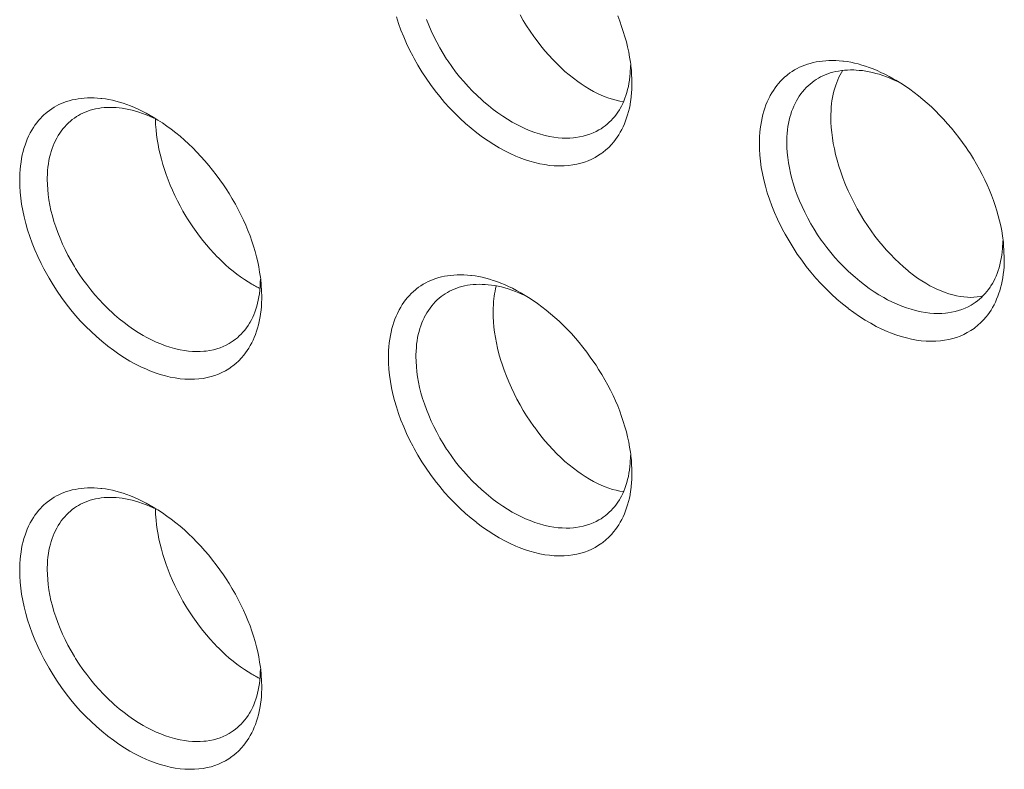
# Model space of a CAD drawing. Units: inches. Extents: x 0.5 to 16.1, y 0.5 to 11.2.
# Drawn here: x 10.5 to 10.6, y 7.4 to 7.5 of the extents above; entities that cross this region are included whole.
import ezdxf

# ---------------------------------------------------------------- set-up
doc = ezdxf.new("R2010")
doc.units = ezdxf.units.IN
doc.header["$MEASUREMENT"] = 0
doc.layers.add('art', color=7, linetype='Continuous', lineweight=0)

# ---------------------------------------------------------------- blocks, each defined once
blk = doc.blocks.new('Block_15')
at = {"layer": 'art', "color": 250, "lineweight": 20, "true_color": 0x231f20}
for p, q in [((10.56929, 7.49853), (10.56938, 7.49653)), ((10.62717, 7.47144), (10.62727, 7.4693)), ((10.51175, 7.46519), (10.51183, 7.46332)), ((10.56929, 7.4379), (10.56938, 7.4359)), ((10.51175, 7.40456), (10.51183, 7.40268))]:
    blk.add_line(p, q, dxfattribs=at)
for points in [[(10.56716, 7.50697), (10.56748, 7.50616), (10.56777, 7.50535), (10.56804, 7.50455), (10.56829, 7.50374), (10.56851, 7.50294), (10.5687, 7.50215), (10.56887, 7.50136), (10.56902, 7.50057), (10.56914, 7.49979)], [(10.56807, 7.49365), (10.56752, 7.49374), (10.56695, 7.49386), (10.56638, 7.49402), (10.5658, 7.4942), (10.56521, 7.49441), (10.56462, 7.49466), (10.56401, 7.49494), (10.56339, 7.49525), (10.56277, 7.49561), (10.56213, 7.49599), (10.56148, 7.49642), (10.56095, 7.49679), (10.56028, 7.49728), (10.55962, 7.49781), (10.55897, 7.49836), (10.55833, 7.49894), (10.5577, 7.49956), (10.55707, 7.5002), (10.55645, 7.50087), (10.55584, 7.50157), (10.55524, 7.50231), (10.55464, 7.50309), (10.55426, 7.5036), (10.55415, 7.50376), (10.55357, 7.50459), (10.55301, 7.50543), (10.55249, 7.50629), (10.55198, 7.50716)], [(10.56425, 7.48925), (10.56381, 7.48901), (10.56333, 7.48879), (10.56284, 7.48859), (10.56232, 7.48842), (10.56178, 7.48828), (10.56123, 7.48816), (10.56066, 7.48807), (10.56031, 7.48803), (10.55973, 7.48799), (10.55913, 7.48798), (10.55852, 7.488), (10.55789, 7.48805), (10.55724, 7.48813), (10.55658, 7.48825), (10.5559, 7.4884), (10.55569, 7.48845), (10.55499, 7.48864), (10.55428, 7.48887), (10.55356, 7.48914), (10.55284, 7.48944), (10.55211, 7.48977), (10.55138, 7.49015), (10.55078, 7.49047), (10.55004, 7.49091), (10.54929, 7.49139), (10.54855, 7.4919), (10.54781, 7.49245), (10.54707, 7.49303), (10.54634, 7.49365), (10.54603, 7.49392), (10.5453, 7.49459), (10.54459, 7.49529), (10.5439, 7.49601), (10.54323, 7.49676), (10.54259, 7.49753), (10.54196, 7.49831), (10.54136, 7.49912), (10.54079, 7.49995), (10.54057, 7.50027), (10.54003, 7.50113), (10.53952, 7.502), (10.53903, 7.50288), (10.53857, 7.50378), (10.53817, 7.50464), (10.53778, 7.50553), (10.53743, 7.50641)], [(10.56658, 7.48743), (10.56619, 7.48698), (10.56577, 7.48655), (10.56532, 7.48614), (10.56484, 7.48575), (10.56471, 7.48566), (10.5642, 7.48531), (10.56367, 7.48499), (10.56313, 7.48471), (10.56258, 7.48447), (10.56202, 7.48426), (10.56143, 7.48407), (10.56082, 7.48393), (10.56018, 7.48381), (10.55952, 7.48372), (10.55884, 7.48367), (10.55814, 7.48366), (10.55742, 7.48368), (10.55731, 7.48369), (10.55657, 7.48375), (10.55582, 7.48386), (10.55506, 7.484), (10.55428, 7.48418), (10.55348, 7.4844), (10.55267, 7.48467), (10.55184, 7.48498), (10.55132, 7.48519), (10.55047, 7.48558), (10.54961, 7.486), (10.54875, 7.48647), (10.54789, 7.48699), (10.54702, 7.48754), (10.54615, 7.48815), (10.54528, 7.4888), (10.54524, 7.48883), (10.54436, 7.48953), (10.5435, 7.49027), (10.54266, 7.49104), (10.54184, 7.49184), (10.54104, 7.49267), (10.54026, 7.49354), (10.5395, 7.49443), (10.53877, 7.49536), (10.53807, 7.49631), (10.53738, 7.49729), (10.53673, 7.49829), (10.53611, 7.49933), (10.53551, 7.50038), (10.53531, 7.50076), (10.53486, 7.50162), (10.53435, 7.50268), (10.53389, 7.50373), (10.53347, 7.50477), (10.53309, 7.50581), (10.53275, 7.50683)], [(10.58919, 7.48717), (10.5892, 7.48764), (10.58922, 7.48825), (10.58926, 7.48885), (10.58932, 7.48944), (10.5894, 7.49002), (10.5895, 7.49058), (10.58961, 7.49112), (10.58974, 7.49165), (10.58988, 7.49216), (10.59004, 7.49266), (10.59021, 7.49314), (10.5904, 7.4936), (10.5906, 7.49405), (10.59082, 7.49447), (10.59088, 7.4946), (10.59112, 7.49501), (10.59137, 7.4954), (10.59163, 7.49579), (10.5919, 7.49615), (10.59219, 7.4965), (10.59249, 7.49683), (10.59279, 7.49715), (10.59311, 7.49745), (10.59345, 7.49773), (10.59358, 7.49784), (10.59394, 7.49811), (10.5943, 7.49836), (10.59467, 7.49859), (10.59505, 7.4988), (10.59544, 7.499), (10.59584, 7.49917), (10.59625, 7.49934), (10.59667, 7.49948), (10.59711, 7.49961), (10.59756, 7.49973), (10.59803, 7.49983), (10.5985, 7.49991), (10.599, 7.49997), (10.5995, 7.50002), (10.60001, 7.50004), (10.60054, 7.50005), (10.60107, 7.50004), (10.60161, 7.50001), (10.60216, 7.49996), (10.60229, 7.49994), (10.60284, 7.49987), (10.6034, 7.49977), (10.60396, 7.49965), (10.60453, 7.49951), (10.6051, 7.49935), (10.60568, 7.49917), (10.60627, 7.49897), (10.60687, 7.49874), (10.60748, 7.49849), (10.60809, 7.49821), (10.60872, 7.49791), (10.60935, 7.49758), (10.61, 7.49722), (10.61017, 7.49712)], [(10.59836, 7.49731), (10.5987, 7.49749), (10.59906, 7.49767), (10.59943, 7.49783), (10.59982, 7.49797), (10.60022, 7.49811), (10.60063, 7.49822), (10.60106, 7.49832), (10.6015, 7.49841), (10.60195, 7.49848), (10.60242, 7.49853), (10.60289, 7.49856), (10.60337, 7.49858), (10.60386, 7.49858), (10.60424, 7.49856), (10.60473, 7.49852), (10.60523, 7.49847), (10.60574, 7.4984), (10.60625, 7.4983), (10.60677, 7.49819), (10.6073, 7.49805), (10.60783, 7.4979), (10.60837, 7.49772), (10.60893, 7.49752), (10.60949, 7.4973), (10.61006, 7.49705), (10.61064, 7.49678), (10.61118, 7.49651)], [(10.60031, 7.49126), (10.60031, 7.49167), (10.60033, 7.49225), (10.60037, 7.49281), (10.60043, 7.49336), (10.60048, 7.49379), (10.60057, 7.49431), (10.60067, 7.49481), (10.60078, 7.4953), (10.60091, 7.49577), (10.60106, 7.49622), (10.60121, 7.49665), (10.60138, 7.49706), (10.60156, 7.49746), (10.60175, 7.49784), (10.60196, 7.4982), (10.60217, 7.49854)], [(10.56907, 7.49759), (10.56906, 7.49754), (10.569, 7.49701), (10.56892, 7.4965), (10.56882, 7.496), (10.56871, 7.49552), (10.56859, 7.49505), (10.56845, 7.4946), (10.56829, 7.49417), (10.56813, 7.49375), (10.56795, 7.49334), (10.56775, 7.49296), (10.56755, 7.49259), (10.56744, 7.4924), (10.56721, 7.49204), (10.56696, 7.4917), (10.5667, 7.49136), (10.56643, 7.49104), (10.56614, 7.49073), (10.56585, 7.49044), (10.56554, 7.49017), (10.56523, 7.48991), (10.56491, 7.48967), (10.56459, 7.48945), (10.56425, 7.48925)], [(10.56938, 7.49653), (10.56938, 7.49619), (10.56936, 7.49558), (10.56932, 7.495), (10.56927, 7.49444), (10.5692, 7.49389), (10.56918, 7.49372), (10.56909, 7.49318), (10.56898, 7.49265), (10.56885, 7.49213), (10.56871, 7.49162), (10.56855, 7.49113), (10.56838, 7.49065), (10.5682, 7.49019), (10.568, 7.48974), (10.56779, 7.48932), (10.56757, 7.4889), (10.56734, 7.48851), (10.5671, 7.48813), (10.56684, 7.48777), (10.56658, 7.48743)], [(10.59345, 7.4873), (10.59346, 7.4876), (10.59347, 7.48817), (10.59351, 7.48872), (10.59356, 7.48925), (10.59363, 7.48977), (10.59371, 7.49027), (10.59382, 7.49075), (10.59393, 7.49122), (10.59406, 7.49168), (10.59421, 7.49211), (10.59437, 7.49254), (10.59454, 7.49294), (10.59473, 7.49334), (10.59474, 7.49337), (10.59495, 7.49376), (10.59517, 7.49413), (10.5954, 7.4945), (10.59566, 7.49485), (10.59592, 7.49519), (10.59619, 7.49552), (10.59648, 7.49583), (10.59678, 7.49612), (10.59708, 7.49639), (10.59739, 7.49665), (10.59771, 7.49689), (10.59803, 7.49711), (10.59836, 7.49731)], [(10.61119, 7.49651), (10.61189, 7.49605), (10.61258, 7.49557), (10.61327, 7.49507), (10.61395, 7.49454), (10.61462, 7.49399), (10.61528, 7.49342), (10.61594, 7.49283), (10.61658, 7.49221), (10.61722, 7.49157), (10.61784, 7.49091), (10.61846, 7.49023), (10.61906, 7.48953), (10.61964, 7.48881), (10.62022, 7.48807), (10.62078, 7.48731), (10.62133, 7.48653), (10.62162, 7.4861), (10.62199, 7.48554), (10.62249, 7.48474), (10.62296, 7.48393), (10.62341, 7.48313), (10.62384, 7.48232), (10.62424, 7.48152), (10.62461, 7.48071), (10.62496, 7.4799), (10.62529, 7.4791), (10.62559, 7.4783), (10.62586, 7.4775), (10.62611, 7.4767), (10.62634, 7.47591), (10.62654, 7.47512), (10.62672, 7.47433), (10.62687, 7.47355), (10.627, 7.47277)], [(10.47419, 7.48144), (10.4742, 7.48189), (10.47422, 7.4825), (10.47426, 7.4831), (10.47432, 7.48369), (10.4744, 7.48426), (10.47449, 7.48482), (10.4746, 7.48536), (10.47472, 7.48589), (10.47486, 7.48639), (10.47502, 7.48689), (10.47519, 7.48736), (10.47537, 7.48782), (10.47557, 7.48827), (10.47578, 7.48869), (10.47584, 7.48881), (10.47607, 7.48922), (10.47632, 7.48961), (10.47657, 7.48999), (10.47684, 7.49036), (10.47712, 7.4907), (10.47741, 7.49103), (10.47771, 7.49134), (10.47802, 7.49164), (10.47815, 7.49176), (10.47848, 7.49204), (10.47883, 7.4923), (10.47918, 7.49255), (10.47954, 7.49278), (10.47991, 7.49299), (10.48029, 7.49319), (10.48067, 7.49336), (10.48107, 7.49352), (10.48148, 7.49367), (10.48191, 7.4938), (10.48235, 7.49392), (10.4828, 7.49401), (10.48327, 7.4941), (10.48375, 7.49416), (10.48424, 7.49421), (10.48474, 7.49424), (10.48525, 7.49425), (10.48577, 7.49424), (10.4863, 7.49421), (10.48683, 7.49416), (10.48697, 7.49415), (10.48751, 7.49407), (10.48805, 7.49398), (10.4886, 7.49387), (10.48915, 7.49373), (10.48971, 7.49358), (10.49028, 7.4934), (10.49086, 7.49321), (10.49144, 7.49298), (10.49203, 7.49274), (10.49263, 7.49247), (10.49324, 7.49217), (10.49386, 7.49185), (10.4945, 7.4915), (10.49469, 7.49139)], [(10.48333, 7.49152), (10.48367, 7.49171), (10.48402, 7.49188), (10.48439, 7.49204), (10.48477, 7.49218), (10.48517, 7.49231), (10.48558, 7.49243), (10.486, 7.49252), (10.48643, 7.49261), (10.48688, 7.49267), (10.48734, 7.49272), (10.4878, 7.49275), (10.48827, 7.49276), (10.4887, 7.49276), (10.48918, 7.49273), (10.48966, 7.49269), (10.49015, 7.49263), (10.49065, 7.49255), (10.49116, 7.49245), (10.49168, 7.49233), (10.4922, 7.49218), (10.49273, 7.49202), (10.49328, 7.49183), (10.49383, 7.49162), (10.49439, 7.49139), (10.49497, 7.49113), (10.49505, 7.49109)], [(10.47849, 7.48155), (10.47849, 7.48183), (10.47851, 7.4824), (10.47854, 7.48295), (10.47859, 7.48349), (10.47866, 7.48401), (10.47874, 7.48451), (10.47884, 7.485), (10.47896, 7.48547), (10.47909, 7.48592), (10.47923, 7.48636), (10.47939, 7.48678), (10.47956, 7.48719), (10.47974, 7.48758), (10.47975, 7.48761), (10.47996, 7.48799), (10.48018, 7.48837), (10.48041, 7.48874), (10.48066, 7.48909), (10.48092, 7.48943), (10.48119, 7.48975), (10.48147, 7.49006), (10.48177, 7.49035), (10.48207, 7.49062), (10.48237, 7.49087), (10.48269, 7.49111), (10.48301, 7.49133), (10.48333, 7.49152)], [(10.49567, 7.4908), (10.49637, 7.49034), (10.49707, 7.48986), (10.49776, 7.48935), (10.49845, 7.48882), (10.49912, 7.48827), (10.49979, 7.48769), (10.50045, 7.48709), (10.5011, 7.48647), (10.50174, 7.48582), (10.50236, 7.48515), (10.50298, 7.48446), (10.50359, 7.48375), (10.50418, 7.48302), (10.50476, 7.48227), (10.50533, 7.48149), (10.50588, 7.4807), (10.50628, 7.48009), (10.50675, 7.47936), (10.50724, 7.47854), (10.50772, 7.47772), (10.50816, 7.4769), (10.50858, 7.47607), (10.50897, 7.47525), (10.50934, 7.47443), (10.50968, 7.47361), (10.51, 7.47279), (10.51029, 7.47197), (10.51055, 7.47116), (10.51079, 7.47035), (10.51101, 7.46955), (10.5112, 7.46875), (10.51136, 7.46795), (10.5115, 7.46716), (10.51162, 7.46637)], [(10.62398, 7.46345), (10.62352, 7.46335), (10.62304, 7.46329), (10.62255, 7.46324), (10.62205, 7.46323), (10.62153, 7.46325), (10.62099, 7.46329), (10.62043, 7.46337), (10.61986, 7.46347), (10.61928, 7.46361), (10.61867, 7.46378), (10.61806, 7.46399), (10.61743, 7.46423), (10.6168, 7.4645), (10.61635, 7.46471), (10.61571, 7.46504), (10.61507, 7.46541), (10.61443, 7.4658), (10.61379, 7.46623), (10.61314, 7.4667), (10.61248, 7.46721), (10.61227, 7.46739), (10.61158, 7.46797), (10.6109, 7.46859), (10.61023, 7.46924), (10.60956, 7.46992), (10.6089, 7.47064), (10.60842, 7.47119), (10.60778, 7.47196), (10.60716, 7.47275), (10.60656, 7.47357), (10.60598, 7.4744), (10.60543, 7.47525), (10.6049, 7.47612), (10.60439, 7.47701), (10.60391, 7.47791), (10.60345, 7.47884), (10.60301, 7.47977), (10.6026, 7.48073), (10.6025, 7.48099), (10.60218, 7.48179), (10.60185, 7.48272), (10.60155, 7.48364), (10.60128, 7.48455), (10.60105, 7.48543), (10.60085, 7.48631), (10.60068, 7.48717), (10.60055, 7.48801), (10.60044, 7.48885), (10.60037, 7.48966), (10.60032, 7.49047), (10.60031, 7.49126)], [(10.51029, 7.46527), (10.50971, 7.46562), (10.50912, 7.466), (10.50854, 7.4664), (10.50795, 7.46683), (10.50737, 7.46729), (10.50678, 7.46778), (10.5062, 7.46829), (10.50561, 7.46884), (10.50503, 7.46941), (10.50495, 7.46949), (10.50436, 7.47011), (10.50379, 7.47074), (10.50323, 7.47139), (10.50268, 7.47206), (10.50214, 7.47275), (10.50162, 7.47347), (10.50111, 7.4742), (10.50061, 7.47496), (10.5003, 7.47544), (10.50004, 7.47587), (10.49958, 7.47665), (10.49914, 7.47745), (10.49872, 7.47825), (10.49833, 7.47905), (10.49795, 7.47987), (10.4976, 7.48068), (10.49727, 7.4815), (10.49697, 7.48233), (10.49671, 7.48309), (10.49645, 7.4839), (10.49623, 7.48469), (10.49602, 7.48547), (10.49585, 7.48625), (10.4957, 7.48701), (10.49557, 7.48777), (10.49547, 7.48851), (10.49539, 7.48925)], [(10.62444, 7.46018), (10.62405, 7.45973), (10.62362, 7.4593), (10.62316, 7.45888), (10.62268, 7.4585), (10.62256, 7.45841), (10.62205, 7.45806), (10.62151, 7.45774), (10.62097, 7.45746), (10.62041, 7.45721), (10.61985, 7.457), (10.61925, 7.45682), (10.61864, 7.45667), (10.61799, 7.45655), (10.61733, 7.45646), (10.61664, 7.45641), (10.61593, 7.4564), (10.61521, 7.45642), (10.61511, 7.45642), (10.61437, 7.45649), (10.61361, 7.45659), (10.61284, 7.45673), (10.61205, 7.45691), (10.61125, 7.45713), (10.61043, 7.4574), (10.6096, 7.45771), (10.60908, 7.45792), (10.60823, 7.4583), (10.60736, 7.45872), (10.6065, 7.45919), (10.60563, 7.4597), (10.60476, 7.46025), (10.60389, 7.46086), (10.60301, 7.46151), (10.60297, 7.46154), (10.60209, 7.46224), (10.60122, 7.46297), (10.60038, 7.46374), (10.59955, 7.46454), (10.59875, 7.46537), (10.59797, 7.46623), (10.59721, 7.46712), (10.59647, 7.46804), (10.59577, 7.46899), (10.59508, 7.46996), (10.59443, 7.47096), (10.5938, 7.47199), (10.5932, 7.47304), (10.59299, 7.47343), (10.59254, 7.47431), (10.59203, 7.47536), (10.59156, 7.47641), (10.59114, 7.47745), (10.59076, 7.47848), (10.59042, 7.4795), (10.59013, 7.4805), (10.58987, 7.4815), (10.58966, 7.48247), (10.58949, 7.48344), (10.58936, 7.48439), (10.58926, 7.48533), (10.58921, 7.48626), (10.58919, 7.48717)], [(10.6221, 7.46201), (10.62164, 7.46177), (10.62117, 7.46155), (10.62067, 7.46135), (10.62015, 7.46118), (10.61961, 7.46103), (10.61905, 7.46091), (10.61848, 7.46082), (10.61813, 7.46078), (10.61754, 7.46074), (10.61694, 7.46072), (10.61632, 7.46074), (10.61569, 7.46079), (10.61503, 7.46087), (10.61437, 7.46098), (10.61368, 7.46113), (10.61347, 7.46118), (10.61277, 7.46137), (10.61205, 7.4616), (10.61133, 7.46186), (10.6106, 7.46216), (10.60987, 7.46249), (10.60913, 7.46286), (10.60853, 7.46318), (10.60778, 7.46362), (10.60703, 7.4641), (10.60628, 7.4646), (10.60554, 7.46515), (10.6048, 7.46573), (10.60406, 7.46634), (10.60375, 7.46662), (10.60301, 7.46729), (10.6023, 7.46798), (10.60161, 7.4687), (10.60094, 7.46944), (10.60029, 7.4702), (10.59966, 7.47099), (10.59906, 7.47179), (10.59882, 7.47213), (10.59825, 7.47296), (10.59771, 7.47381), (10.59719, 7.47467), (10.5967, 7.47556), (10.59624, 7.47645), (10.59582, 7.47733), (10.59543, 7.47821), (10.59508, 7.47909), (10.59476, 7.47996), (10.59448, 7.48082), (10.59424, 7.48167), (10.59402, 7.48251), (10.59385, 7.48334), (10.5937, 7.48416), (10.59359, 7.48496), (10.59351, 7.48575), (10.59347, 7.48653), (10.59345, 7.4873)], [(10.50906, 7.45425), (10.50867, 7.4538), (10.50825, 7.45337), (10.50781, 7.45296), (10.50733, 7.45257), (10.5072, 7.45247), (10.50669, 7.45213), (10.50617, 7.45181), (10.50564, 7.45153), (10.50509, 7.45128), (10.50453, 7.45108), (10.50395, 7.4509), (10.50334, 7.45075), (10.50271, 7.45063), (10.50206, 7.45055), (10.50138, 7.4505), (10.50068, 7.45049), (10.49997, 7.45051), (10.49985, 7.45052), (10.49912, 7.45058), (10.49837, 7.45069), (10.49761, 7.45083), (10.49684, 7.45101), (10.49605, 7.45124), (10.49524, 7.4515), (10.49442, 7.45182), (10.4939, 7.45204), (10.49305, 7.45242), (10.4922, 7.45285), (10.49134, 7.45332), (10.49048, 7.45384), (10.48962, 7.45439), (10.48876, 7.455), (10.48789, 7.45565), (10.48785, 7.45569), (10.48697, 7.45639), (10.48611, 7.45713), (10.48528, 7.45791), (10.48446, 7.45871), (10.48366, 7.45955), (10.48289, 7.46041), (10.48214, 7.46131), (10.48141, 7.46224), (10.4807, 7.46319), (10.48003, 7.46418), (10.47938, 7.46519), (10.47875, 7.46623), (10.47816, 7.46729), (10.47796, 7.46765), (10.47753, 7.4685), (10.47702, 7.46956), (10.47656, 7.47062), (10.47613, 7.47166), (10.47576, 7.4727), (10.47542, 7.47372), (10.47513, 7.47473), (10.47488, 7.47573), (10.47466, 7.47672), (10.47449, 7.47769), (10.47436, 7.47865), (10.47427, 7.47959), (10.47421, 7.48053), (10.47419, 7.48144)], [(10.50675, 7.45605), (10.50631, 7.45581), (10.50584, 7.45559), (10.50535, 7.4554), (10.50483, 7.45523), (10.5043, 7.45509), (10.50375, 7.45497), (10.50319, 7.45488), (10.50284, 7.45485), (10.50226, 7.45481), (10.50166, 7.4548), (10.50106, 7.45482), (10.50043, 7.45487), (10.49979, 7.45496), (10.49913, 7.45507), (10.49846, 7.45523), (10.49824, 7.45528), (10.49755, 7.45548), (10.49684, 7.45571), (10.49613, 7.45598), (10.49541, 7.45628), (10.49469, 7.45662), (10.49396, 7.45699), (10.49337, 7.45732), (10.49263, 7.45777), (10.49189, 7.45824), (10.49115, 7.45876), (10.49042, 7.45931), (10.48968, 7.4599), (10.48895, 7.46052), (10.48865, 7.46079), (10.48793, 7.46146), (10.48722, 7.46217), (10.48653, 7.46289), (10.48587, 7.46364), (10.48523, 7.46441), (10.48461, 7.4652), (10.48401, 7.46601), (10.48344, 7.46685), (10.48289, 7.4677), (10.4827, 7.46801), (10.48219, 7.46888), (10.4817, 7.46977), (10.48124, 7.47068), (10.48085, 7.47151), (10.48046, 7.47241), (10.48011, 7.47329), (10.47979, 7.47417), (10.47951, 7.47504), (10.47927, 7.47589), (10.47906, 7.47674), (10.47888, 7.47757), (10.47874, 7.47839), (10.47863, 7.4792), (10.47855, 7.48), (10.4785, 7.48078), (10.47849, 7.48155)], [(10.62694, 7.47038), (10.62694, 7.47032), (10.62687, 7.46979), (10.62679, 7.46927), (10.6267, 7.46878), (10.62658, 7.4683), (10.62646, 7.46783), (10.62632, 7.46738), (10.62616, 7.46694), (10.62599, 7.46653), (10.62581, 7.46612), (10.62562, 7.46573), (10.62541, 7.46536), (10.62519, 7.465), (10.62507, 7.46482), (10.62482, 7.46447), (10.62456, 7.46413), (10.62428, 7.46381), (10.624, 7.4635), (10.6237, 7.46321), (10.62339, 7.46293), (10.62308, 7.46268), (10.62276, 7.46244), (10.62243, 7.46222), (10.6221, 7.46201)], [(10.62727, 7.4693), (10.62727, 7.46917), (10.62726, 7.46856), (10.62723, 7.46796), (10.62718, 7.46738), (10.62711, 7.46682), (10.62703, 7.46627), (10.62694, 7.46574), (10.62682, 7.46521), (10.62669, 7.46471), (10.62655, 7.46422), (10.62644, 7.46387), (10.62627, 7.4634), (10.62608, 7.46294), (10.62588, 7.4625), (10.62567, 7.46207), (10.62545, 7.46166), (10.62521, 7.46126), (10.62496, 7.46089), (10.6247, 7.46052), (10.62444, 7.46018)], [(10.53152, 7.45389), (10.53153, 7.45435), (10.53155, 7.45496), (10.53159, 7.45556), (10.53165, 7.45615), (10.53173, 7.45673), (10.53182, 7.45729), (10.53193, 7.45783), (10.53206, 7.45836), (10.5322, 7.45887), (10.53236, 7.45936), (10.53253, 7.45984), (10.53272, 7.4603), (10.53292, 7.46074), (10.53313, 7.46117), (10.53319, 7.46129), (10.53343, 7.4617), (10.53367, 7.4621), (10.53393, 7.46248), (10.5342, 7.46284), (10.53448, 7.46319), (10.53478, 7.46352), (10.53508, 7.46383), (10.5354, 7.46413), (10.53573, 7.46442), (10.53586, 7.46453), (10.53621, 7.46479), (10.53657, 7.46504), (10.53694, 7.46527), (10.53731, 7.46548), (10.53769, 7.46568), (10.53809, 7.46585), (10.53849, 7.46602), (10.53891, 7.46616), (10.53934, 7.46629), (10.53979, 7.46641), (10.54024, 7.46651), (10.54072, 7.46659), (10.5412, 7.46665), (10.5417, 7.4667), (10.54221, 7.46673), (10.54272, 7.46673), (10.54325, 7.46672), (10.54379, 7.46669), (10.54433, 7.46665), (10.54446, 7.46663), (10.545, 7.46656), (10.54555, 7.46646), (10.54611, 7.46635), (10.54667, 7.46621), (10.54724, 7.46605), (10.54781, 7.46587), (10.54839, 7.46567), (10.54898, 7.46545), (10.54958, 7.4652), (10.55019, 7.46493), (10.55081, 7.46463), (10.55144, 7.4643), (10.55208, 7.46395), (10.55226, 7.46384)], [(10.51153, 7.46437), (10.51153, 7.46434), (10.51147, 7.4638), (10.51139, 7.46329), (10.51129, 7.46279), (10.51118, 7.46231), (10.51106, 7.46184), (10.51092, 7.46139), (10.51077, 7.46095), (10.5106, 7.46053), (10.51042, 7.46013), (10.51023, 7.45974), (10.51002, 7.45937), (10.50991, 7.45919), (10.50969, 7.45884), (10.50944, 7.45849), (10.50918, 7.45815), (10.50891, 7.45783), (10.50863, 7.45752), (10.50833, 7.45723), (10.50803, 7.45696), (10.50772, 7.45671), (10.5074, 7.45647), (10.50708, 7.45625), (10.50675, 7.45605)], [(10.54068, 7.464), (10.54102, 7.46419), (10.54137, 7.46436), (10.54174, 7.46452), (10.54213, 7.46467), (10.54253, 7.4648), (10.54294, 7.46491), (10.54336, 7.46501), (10.5438, 7.4651), (10.54425, 7.46516), (10.54471, 7.46521), (10.54518, 7.46524), (10.54565, 7.46526), (10.54608, 7.46525), (10.54656, 7.46523), (10.54705, 7.46519), (10.54755, 7.46513), (10.54805, 7.46505), (10.54856, 7.46496), (10.54908, 7.46484), (10.54961, 7.4647), (10.55014, 7.46453), (10.55069, 7.46435), (10.55125, 7.46414), (10.55181, 7.46391), (10.55239, 7.46366), (10.55248, 7.46362)], [(10.5478, 7.46094), (10.5478, 7.4612), (10.54781, 7.4616), (10.54783, 7.46201), (10.54784, 7.46216), (10.54787, 7.46257), (10.54791, 7.46298), (10.54796, 7.46339), (10.54802, 7.46379), (10.5481, 7.4642), (10.54818, 7.4646), (10.54828, 7.46499)], [(10.51183, 7.46332), (10.51183, 7.46299), (10.51181, 7.46239), (10.51177, 7.4618), (10.51172, 7.46123), (10.51165, 7.46068), (10.51163, 7.46055), (10.51154, 7.46001), (10.51144, 7.45948), (10.51131, 7.45896), (10.51117, 7.45845), (10.51102, 7.45795), (10.51085, 7.45747), (10.51067, 7.45701), (10.51047, 7.45656), (10.51026, 7.45614), (10.51004, 7.45572), (10.50981, 7.45533), (10.50957, 7.45495), (10.50932, 7.45459), (10.50906, 7.45425)], [(10.5358, 7.45401), (10.5358, 7.4543), (10.53582, 7.45487), (10.53586, 7.45542), (10.53591, 7.45596), (10.53598, 7.45648), (10.53606, 7.45698), (10.53616, 7.45746), (10.53628, 7.45793), (10.5364, 7.45838), (10.53655, 7.45882), (10.53671, 7.45925), (10.53688, 7.45965), (10.53706, 7.46005), (10.53708, 7.46007), (10.53728, 7.46046), (10.5375, 7.46084), (10.53774, 7.4612), (10.53799, 7.46156), (10.53825, 7.4619), (10.53852, 7.46222), (10.53881, 7.46253), (10.5391, 7.46282), (10.5394, 7.46309), (10.53971, 7.46335), (10.54003, 7.46358), (10.54035, 7.4638), (10.54068, 7.464)], [(10.5533, 7.46322), (10.554, 7.46276), (10.55469, 7.46227), (10.55538, 7.46177), (10.55606, 7.46124), (10.55674, 7.46069), (10.5574, 7.46011), (10.55806, 7.45951), (10.5587, 7.45889), (10.55934, 7.45825), (10.55996, 7.45759), (10.56058, 7.4569), (10.56118, 7.4562), (10.56177, 7.45547), (10.56235, 7.45472), (10.56291, 7.45395), (10.56346, 7.45317), (10.5638, 7.45266), (10.5642, 7.45203), (10.5647, 7.45122), (10.56517, 7.45041), (10.56562, 7.44959), (10.56604, 7.44878), (10.56644, 7.44796), (10.56681, 7.44715), (10.56716, 7.44634), (10.56748, 7.44553), (10.56777, 7.44472), (10.56804, 7.44391), (10.56829, 7.44311), (10.56851, 7.44231), (10.5687, 7.44152), (10.56887, 7.44073), (10.56902, 7.43994), (10.56914, 7.43916)], [(10.56807, 7.43302), (10.56752, 7.43311), (10.56695, 7.43323), (10.56638, 7.43338), (10.5658, 7.43357), (10.56521, 7.43378), (10.56462, 7.43403), (10.56401, 7.43431), (10.56339, 7.43462), (10.56277, 7.43497), (10.56213, 7.43536), (10.56148, 7.43579), (10.56095, 7.43615), (10.56028, 7.43665), (10.55962, 7.43718), (10.55897, 7.43773), (10.55833, 7.43831), (10.5577, 7.43892), (10.55707, 7.43956), (10.55645, 7.44024), (10.55584, 7.44094), (10.55524, 7.44168), (10.55464, 7.44245), (10.55426, 7.44297), (10.55415, 7.44313), (10.55357, 7.44396), (10.55301, 7.4448), (10.55249, 7.44566), (10.55198, 7.44652), (10.5515, 7.4474), (10.55105, 7.44829), (10.55063, 7.44918), (10.55023, 7.45009), (10.54986, 7.451), (10.54951, 7.45191), (10.54925, 7.45268), (10.54896, 7.45357), (10.54871, 7.45444), (10.54849, 7.45531), (10.54831, 7.45615), (10.54815, 7.45699), (10.54802, 7.45781), (10.54792, 7.45861), (10.54786, 7.4594), (10.54781, 7.46018), (10.5478, 7.46094)], [(10.56658, 7.4268), (10.56619, 7.42635), (10.56577, 7.42592), (10.56532, 7.42551), (10.56484, 7.42512), (10.56471, 7.42503), (10.5642, 7.42468), (10.56367, 7.42436), (10.56313, 7.42408), (10.56258, 7.42383), (10.56202, 7.42362), (10.56143, 7.42344), (10.56082, 7.42329), (10.56018, 7.42318), (10.55952, 7.42309), (10.55884, 7.42304), (10.55814, 7.42303), (10.55742, 7.42305), (10.55731, 7.42306), (10.55657, 7.42312), (10.55582, 7.42322), (10.55506, 7.42337), (10.55428, 7.42355), (10.55348, 7.42377), (10.55267, 7.42404), (10.55184, 7.42435), (10.55132, 7.42456), (10.55047, 7.42495), (10.54961, 7.42537), (10.54875, 7.42584), (10.54789, 7.42635), (10.54702, 7.42691), (10.54615, 7.42751), (10.54528, 7.42817), (10.54524, 7.4282), (10.54436, 7.4289), (10.5435, 7.42964), (10.54266, 7.43041), (10.54184, 7.43121), (10.54104, 7.43204), (10.54026, 7.43291), (10.5395, 7.4338), (10.53877, 7.43472), (10.53807, 7.43568), (10.53738, 7.43666), (10.53673, 7.43766), (10.53611, 7.43869), (10.53551, 7.43975), (10.53531, 7.44012), (10.53486, 7.44099), (10.53435, 7.44205), (10.53389, 7.4431), (10.53347, 7.44414), (10.53309, 7.44517), (10.53275, 7.4462), (10.53246, 7.4472), (10.53221, 7.4482), (10.53199, 7.44918), (10.53182, 7.45015), (10.53169, 7.45111), (10.5316, 7.45205), (10.53154, 7.45298), (10.53152, 7.45389)], [(10.56425, 7.42862), (10.56381, 7.42838), (10.56333, 7.42816), (10.56284, 7.42796), (10.56232, 7.42779), (10.56178, 7.42764), (10.56123, 7.42753), (10.56066, 7.42744), (10.56031, 7.4274), (10.55973, 7.42736), (10.55913, 7.42735), (10.55852, 7.42737), (10.55789, 7.42742), (10.55724, 7.4275), (10.55658, 7.42761), (10.5559, 7.42776), (10.55569, 7.42782), (10.55499, 7.42801), (10.55428, 7.42824), (10.55356, 7.42851), (10.55284, 7.42881), (10.55211, 7.42914), (10.55138, 7.42951), (10.55078, 7.42984), (10.55004, 7.43028), (10.54929, 7.43076), (10.54855, 7.43127), (10.54781, 7.43181), (10.54707, 7.4324), (10.54634, 7.43302), (10.54603, 7.43329), (10.5453, 7.43396), (10.54459, 7.43466), (10.5439, 7.43538), (10.54323, 7.43613), (10.54259, 7.43689), (10.54196, 7.43768), (10.54136, 7.43849), (10.54079, 7.43932), (10.54057, 7.43964), (10.54003, 7.44049), (10.53952, 7.44136), (10.53903, 7.44225), (10.53857, 7.44315), (10.53817, 7.444), (10.53778, 7.4449), (10.53743, 7.44578), (10.53711, 7.44665), (10.53683, 7.44752), (10.53658, 7.44837), (10.53637, 7.44921), (10.53619, 7.45004), (10.53605, 7.45086), (10.53594, 7.45167), (10.53586, 7.45246), (10.53582, 7.45324), (10.5358, 7.45401)], [(10.56907, 7.43696), (10.56906, 7.43691), (10.569, 7.43638), (10.56892, 7.43587), (10.56882, 7.43537), (10.56871, 7.43489), (10.56859, 7.43442), (10.56845, 7.43397), (10.56829, 7.43353), (10.56813, 7.43312), (10.56795, 7.43271), (10.56775, 7.43232), (10.56755, 7.43195), (10.56744, 7.43177), (10.56721, 7.43141), (10.56696, 7.43106), (10.5667, 7.43073), (10.56643, 7.43041), (10.56614, 7.4301), (10.56585, 7.42981), (10.56554, 7.42953), (10.56523, 7.42928), (10.56491, 7.42904), (10.56459, 7.42882), (10.56425, 7.42862)], [(10.56938, 7.4359), (10.56938, 7.43555), (10.56936, 7.43495), (10.56932, 7.43437), (10.56927, 7.4338), (10.5692, 7.43325), (10.56918, 7.43309), (10.56909, 7.43255), (10.56898, 7.43202), (10.56885, 7.4315), (10.56871, 7.43099), (10.56855, 7.4305), (10.56838, 7.43002), (10.5682, 7.42956), (10.568, 7.42911), (10.56779, 7.42868), (10.56757, 7.42827), (10.56734, 7.42788), (10.5671, 7.4275), (10.56684, 7.42714), (10.56658, 7.4268)], [(10.47419, 7.42081), (10.4742, 7.42125), (10.47422, 7.42187), (10.47426, 7.42247), (10.47432, 7.42306), (10.4744, 7.42363), (10.47449, 7.42419), (10.4746, 7.42473), (10.47472, 7.42525), (10.47486, 7.42576), (10.47502, 7.42625), (10.47519, 7.42673), (10.47537, 7.42719), (10.47557, 7.42763), (10.47578, 7.42806), (10.47584, 7.42818), (10.47607, 7.42859), (10.47632, 7.42898), (10.47657, 7.42936), (10.47684, 7.42972), (10.47712, 7.43007), (10.47741, 7.4304), (10.47771, 7.43071), (10.47802, 7.43101), (10.47815, 7.43113), (10.47848, 7.43141), (10.47883, 7.43167), (10.47918, 7.43192), (10.47954, 7.43215), (10.47991, 7.43236), (10.48029, 7.43255), (10.48067, 7.43273), (10.48107, 7.43289), (10.48148, 7.43304), (10.48191, 7.43317), (10.48235, 7.43328), (10.4828, 7.43338), (10.48327, 7.43346), (10.48375, 7.43353), (10.48424, 7.43357), (10.48474, 7.4336), (10.48525, 7.43361), (10.48577, 7.4336), (10.4863, 7.43358), (10.48683, 7.43353), (10.48697, 7.43351), (10.48751, 7.43344), (10.48805, 7.43335), (10.4886, 7.43324), (10.48915, 7.4331), (10.48971, 7.43295), (10.49028, 7.43277), (10.49086, 7.43257), (10.49144, 7.43235), (10.49203, 7.43211), (10.49263, 7.43184), (10.49324, 7.43154), (10.49386, 7.43122), (10.4945, 7.43087), (10.49469, 7.43076)], [(10.48333, 7.43089), (10.48367, 7.43108), (10.48402, 7.43125), (10.48439, 7.43141), (10.48477, 7.43155), (10.48517, 7.43168), (10.48558, 7.43179), (10.486, 7.43189), (10.48643, 7.43197), (10.48688, 7.43204), (10.48734, 7.43209), (10.4878, 7.43212), (10.48827, 7.43213), (10.4887, 7.43212), (10.48918, 7.4321), (10.48966, 7.43206), (10.49015, 7.432), (10.49065, 7.43192), (10.49116, 7.43182), (10.49168, 7.43169), (10.4922, 7.43155), (10.49273, 7.43139), (10.49328, 7.4312), (10.49383, 7.43099), (10.49439, 7.43076), (10.49497, 7.4305), (10.49505, 7.43046)], [(10.47849, 7.42092), (10.47849, 7.42119), (10.47851, 7.42177), (10.47854, 7.42232), (10.47859, 7.42286), (10.47866, 7.42338), (10.47874, 7.42388), (10.47884, 7.42436), (10.47896, 7.42483), (10.47909, 7.42529), (10.47923, 7.42573), (10.47939, 7.42615), (10.47956, 7.42656), (10.47974, 7.42695), (10.47975, 7.42697), (10.47996, 7.42736), (10.48018, 7.42774), (10.48041, 7.4281), (10.48066, 7.42846), (10.48092, 7.4288), (10.48119, 7.42912), (10.48147, 7.42943), (10.48177, 7.42972), (10.48207, 7.42999), (10.48237, 7.43024), (10.48269, 7.43048), (10.48301, 7.43069), (10.48333, 7.43089)], [(10.49567, 7.43017), (10.49637, 7.42971), (10.49707, 7.42922), (10.49776, 7.42872), (10.49845, 7.42819), (10.49912, 7.42763), (10.49979, 7.42706), (10.50045, 7.42646), (10.5011, 7.42583), (10.50174, 7.42519), (10.50236, 7.42452), (10.50298, 7.42383), (10.50359, 7.42312), (10.50418, 7.42239), (10.50476, 7.42163), (10.50533, 7.42086), (10.50588, 7.42007), (10.50628, 7.41946), (10.50675, 7.41873), (10.50724, 7.41791), (10.50772, 7.41709), (10.50816, 7.41626), (10.50858, 7.41544), (10.50897, 7.41462), (10.50934, 7.41379), (10.50968, 7.41297), (10.51, 7.41216), (10.51029, 7.41134), (10.51055, 7.41053), (10.51079, 7.40972), (10.51101, 7.40891), (10.5112, 7.40811), (10.51136, 7.40732), (10.5115, 7.40653), (10.51162, 7.40574)], [(10.51029, 7.40464), (10.50971, 7.40499), (10.50912, 7.40536), (10.50854, 7.40577), (10.50795, 7.4062), (10.50737, 7.40666), (10.50678, 7.40714), (10.5062, 7.40766), (10.50561, 7.4082), (10.50503, 7.40878), (10.50495, 7.40886), (10.50436, 7.40947), (10.50379, 7.4101), (10.50323, 7.41076), (10.50268, 7.41143), (10.50214, 7.41212), (10.50162, 7.41284), (10.50111, 7.41357), (10.50061, 7.41432), (10.5003, 7.41481), (10.50004, 7.41523), (10.49958, 7.41602), (10.49914, 7.41682), (10.49872, 7.41762), (10.49833, 7.41842), (10.49795, 7.41923), (10.4976, 7.42005), (10.49727, 7.42087), (10.49697, 7.42169), (10.49671, 7.42246), (10.49645, 7.42326), (10.49623, 7.42406), (10.49602, 7.42484), (10.49585, 7.42562), (10.4957, 7.42638), (10.49557, 7.42714), (10.49547, 7.42788), (10.49539, 7.42861)], [(10.50906, 7.39362), (10.50867, 7.39317), (10.50825, 7.39273), (10.50781, 7.39232), (10.50733, 7.39194), (10.5072, 7.39184), (10.50669, 7.39149), (10.50617, 7.39118), (10.50564, 7.3909), (10.50509, 7.39065), (10.50453, 7.39044), (10.50395, 7.39026), (10.50334, 7.39011), (10.50271, 7.39), (10.50206, 7.38992), (10.50138, 7.38987), (10.50068, 7.38985), (10.49997, 7.38988), (10.49985, 7.38988), (10.49912, 7.38995), (10.49837, 7.39005), (10.49761, 7.3902), (10.49684, 7.39038), (10.49605, 7.3906), (10.49524, 7.39087), (10.49442, 7.39118), (10.4939, 7.3914), (10.49305, 7.39179), (10.4922, 7.39222), (10.49134, 7.39269), (10.49048, 7.3932), (10.48962, 7.39376), (10.48876, 7.39437), (10.48789, 7.39502), (10.48785, 7.39506), (10.48697, 7.39576), (10.48611, 7.3965), (10.48528, 7.39727), (10.48446, 7.39808), (10.48366, 7.39891), (10.48289, 7.39978), (10.48214, 7.40068), (10.48141, 7.40161), (10.4807, 7.40256), (10.48003, 7.40355), (10.47938, 7.40456), (10.47875, 7.40559), (10.47816, 7.40665), (10.47796, 7.40701), (10.47753, 7.40786), (10.47702, 7.40893), (10.47656, 7.40998), (10.47613, 7.41103), (10.47576, 7.41207), (10.47542, 7.41309), (10.47513, 7.4141), (10.47488, 7.4151), (10.47466, 7.41609), (10.47449, 7.41706), (10.47436, 7.41802), (10.47427, 7.41896), (10.47421, 7.41989), (10.47419, 7.42081)], [(10.50675, 7.39542), (10.50631, 7.39518), (10.50584, 7.39496), (10.50535, 7.39477), (10.50483, 7.3946), (10.5043, 7.39445), (10.50375, 7.39434), (10.50319, 7.39425), (10.50284, 7.39421), (10.50226, 7.39417), (10.50166, 7.39417), (10.50106, 7.39419), (10.50043, 7.39424), (10.49979, 7.39432), (10.49913, 7.39444), (10.49846, 7.39459), (10.49824, 7.39465), (10.49755, 7.39485), (10.49684, 7.39508), (10.49613, 7.39535), (10.49541, 7.39565), (10.49469, 7.39599), (10.49396, 7.39636), (10.49337, 7.39669), (10.49263, 7.39713), (10.49189, 7.39761), (10.49115, 7.39813), (10.49042, 7.39868), (10.48968, 7.39926), (10.48895, 7.39989), (10.48865, 7.40016), (10.48793, 7.40083), (10.48722, 7.40153), (10.48653, 7.40226), (10.48587, 7.40301), (10.48523, 7.40378), (10.48461, 7.40457), (10.48401, 7.40538), (10.48344, 7.40621), (10.48289, 7.40707), (10.4827, 7.40738), (10.48219, 7.40825), (10.4817, 7.40914), (10.48124, 7.41005), (10.48085, 7.41088), (10.48046, 7.41177), (10.48011, 7.41266), (10.47979, 7.41354), (10.47951, 7.4144), (10.47927, 7.41526), (10.47906, 7.41611), (10.47888, 7.41694), (10.47874, 7.41776), (10.47863, 7.41857), (10.47855, 7.41936), (10.4785, 7.42015), (10.47849, 7.42092)], [(10.51153, 7.40374), (10.51153, 7.4037), (10.51147, 7.40317), (10.51139, 7.40266), (10.51129, 7.40216), (10.51118, 7.40167), (10.51106, 7.40121), (10.51092, 7.40075), (10.51077, 7.40032), (10.5106, 7.3999), (10.51042, 7.3995), (10.51023, 7.39911), (10.51002, 7.39874), (10.50991, 7.39856), (10.50969, 7.3982), (10.50944, 7.39785), (10.50918, 7.39752), (10.50891, 7.3972), (10.50863, 7.39689), (10.50833, 7.3966), (10.50803, 7.39633), (10.50772, 7.39607), (10.5074, 7.39583), (10.50708, 7.39562), (10.50675, 7.39542)], [(10.51183, 7.40268), (10.51183, 7.40236), (10.51181, 7.40175), (10.51177, 7.40117), (10.51172, 7.4006), (10.51165, 7.40005), (10.51163, 7.39992), (10.51154, 7.39938), (10.51144, 7.39885), (10.51131, 7.39832), (10.51117, 7.39781), (10.51102, 7.39732), (10.51085, 7.39684), (10.51067, 7.39638), (10.51047, 7.39593), (10.51026, 7.3955), (10.51004, 7.39509), (10.50981, 7.3947), (10.50957, 7.39432), (10.50932, 7.39396), (10.50906, 7.39362)]]:
    blk.add_lwpolyline(points, dxfattribs=at)
for points in [[(10.56929, 7.49853), (10.56925, 7.49895), (10.5692, 7.49937), (10.56914, 7.49979)], [(10.56915, 7.49925), (10.56915, 7.4987), (10.56912, 7.49814), (10.56907, 7.49759)], [(10.61119, 7.49651), (10.61085, 7.49672), (10.61052, 7.49693), (10.61017, 7.49712)], [(10.49567, 7.4908), (10.49535, 7.491), (10.49502, 7.4912), (10.49469, 7.49139)], [(10.49529, 7.49101), (10.4953, 7.49042), (10.49533, 7.48983), (10.49539, 7.48925)], [(10.62702, 7.47203), (10.62702, 7.47148), (10.627, 7.47093), (10.62694, 7.47038)], [(10.62717, 7.47144), (10.62712, 7.47188), (10.62707, 7.47233), (10.627, 7.47277)], [(10.51161, 7.46603), (10.51161, 7.46548), (10.51158, 7.46492), (10.51153, 7.46437)], [(10.51175, 7.46519), (10.51172, 7.46558), (10.51167, 7.46598), (10.51162, 7.46637)], [(10.51029, 7.46527), (10.51054, 7.46513), (10.51078, 7.46499), (10.51103, 7.46486)], [(10.51103, 7.46486), (10.5112, 7.46478), (10.51137, 7.46469), (10.51155, 7.46461)], [(10.5533, 7.46322), (10.55296, 7.46343), (10.55261, 7.46364), (10.55226, 7.46384)], [(10.56915, 7.43862), (10.56915, 7.43806), (10.56912, 7.43751), (10.56907, 7.43696)], [(10.56929, 7.4379), (10.56925, 7.43832), (10.5692, 7.43874), (10.56914, 7.43916)], [(10.49567, 7.43017), (10.49535, 7.43037), (10.49502, 7.43057), (10.49469, 7.43076)], [(10.49529, 7.43038), (10.4953, 7.42979), (10.49533, 7.4292), (10.49539, 7.42861)], [(10.51029, 7.40464), (10.51054, 7.4045), (10.51078, 7.40436), (10.51103, 7.40423)], [(10.51161, 7.4054), (10.51161, 7.40484), (10.51158, 7.40429), (10.51153, 7.40374)], [(10.51175, 7.40456), (10.51172, 7.40495), (10.51167, 7.40535), (10.51162, 7.40574)], [(10.51103, 7.40423), (10.5112, 7.40414), (10.51137, 7.40406), (10.51155, 7.40397)]]:
    blk.add_open_spline(points, degree=3, dxfattribs=at)

msp = doc.modelspace()

# ---------------------------------------------------------------- block references
at = {"layer": 'art'}
msp.add_blockref('Block_15', (0, 0), dxfattribs=at)

doc.saveas('drawing.dxf')
